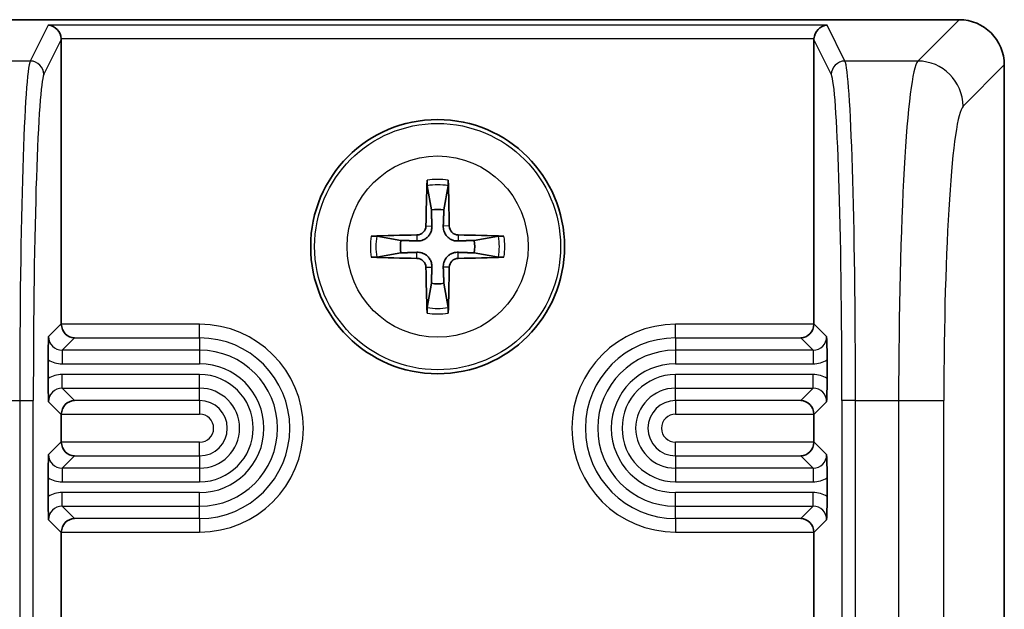
# Model space of a CAD drawing. Units: millimetres. Extents: x 58 to 7136, y 32 to 1437.
# Drawn here: x 3218 to 3239, y 959 to 972 of the extents above; entities that cross this region are included whole.
import ezdxf

# ---------------------------------------------------------------- set-up
doc = ezdxf.new("R2010")
doc.units = ezdxf.units.MM
doc.header["$LTSCALE"] = 4
doc.layers.add('Visible (ISO)', color=7, linetype='Continuous', lineweight=35)
doc.layers.add('Visible Narrow (ISO)', color=7, linetype='Continuous', lineweight=25)

msp = doc.modelspace()

# ---------------------------------------------------------------- linework, layer by layer
at = {"layer": 'Visible (ISO)'}
for p, q in [((3238.4512, 972.1056), (3215.4463, 972.1056)), ((3218.6487, 971.6657), (3218.6487, 965.4054)), ((3235.2487, 965.4054), (3235.2487, 971.6657)), ((3239.4487, 935.1032), (3239.4487, 971.108)), ((3226.7193, 968.4484), (3226.8103, 967.9137)), ((3227.0872, 967.9137), (3227.1781, 968.4484)), ((3226.1406, 967.2441), (3225.6059, 967.335)), ((3228.2915, 967.335), (3227.7569, 967.2441)), ((3225.6059, 966.8762), (3226.1406, 966.9671)), ((3227.7569, 966.9671), (3228.2915, 966.8762)), ((3226.8103, 966.2975), (3226.7193, 965.7628)), ((3227.1781, 965.7628), (3227.0872, 966.2975)), ((3218.3571, 964.2004), (3218.3571, 964.6108)), ((3235.5403, 964.6108), (3235.5403, 964.2004)), ((3218.6487, 963.4058), (3218.6487, 962.8054)), ((3235.2487, 962.8054), (3235.2487, 963.4058)), ((3218.3571, 961.6004), (3218.3571, 962.0108)), ((3235.5403, 962.0108), (3235.5403, 961.6004)), ((3218.6487, 960.8058), (3218.6487, 958.3559)), ((3235.2487, 958.3559), (3235.2487, 960.8058))]:
    msp.add_line(p, q, dxfattribs=at)
msp.add_circle((3226.9487, 967.1056), 2.8, dxfattribs=at)
for start, end in [(80.27831, 99.72169), (170.27831, 189.72169), (350.27831, 9.72169), (260.27831, 279.72169)]:
    msp.add_arc((3226.9487, 967.1056), 0.8199, start, end, dxfattribs=at)
for centre, major_axis, ratio, start_param, end_param in [((3218.359, 971.686), (-0.161, 0.2604), 0.9248885, 4.1928692, 5.6938524), ((3235.5384, 971.686), (0.161, 0.2604), 0.9248885, 0.589333, 2.0903161), ((3238.4463, 971.1032), (0.7106, 0.7106), 0.9951458, 5.5002201, 7.0661505), ((3218.3485, 971.665), (0.1344, 0.2692), 0.9969593, 5.176767, 5.2441457), ((3235.5489, 971.665), (-0.1344, 0.2692), 0.9969593, 1.0390396, 1.1064183), ((3227.1207, 967.1042), (-0.0395, -4.9969), 0.0871557, 4.4154081, 4.6214704), ((3226.724, 968.5406), (0.0009, 0.1023), 0.0860585, 1.2821295, 2.6943739), ((3227.1735, 968.5406), (0.0009, -0.1023), 0.0860585, 0.4472187, 1.8594632), ((3226.7768, 967.1042), (-0.0395, 4.9969), 0.0871557, 4.8033075, 5.0093699), ((3226.4898, 967.5645), (-0.142, 0.142), 0.9999461, 2.3720561, 3.9111294), ((3227.4077, 967.5645), (0.142, 0.142), 0.9999461, 2.3720561, 3.9111294), ((3226.9501, 966.9336), (-4.9969, -0.0395), 0.0871557, 4.8033075, 5.0093699), ((3225.5137, 967.3304), (0.1023, 0.0009), 0.0860585, 0.4472187, 1.8594632), ((3226.9474, 966.9336), (-4.9969, 0.0395), 0.0871557, 4.4154081, 4.6214704), ((3228.3837, 967.3304), (0.1023, -0.0009), 0.0860585, 1.2821295, 2.6943739), ((3225.5137, 966.8808), (-0.1023, 0.0009), 0.0860585, 1.2821295, 2.6943739), ((3226.9501, 967.2776), (4.9969, -0.0395), 0.0871557, 4.4154081, 4.6214704), ((3226.4898, 966.6467), (-0.142, -0.142), 0.9999461, 2.3720561, 3.9111294), ((3227.4077, 966.6467), (0.142, -0.142), 0.9999461, 2.3720561, 3.9111294), ((3226.9474, 967.2776), (4.9969, 0.0395), 0.0871557, 4.8033075, 5.0093699), ((3228.3837, 966.8808), (-0.1023, -0.0009), 0.0860585, 0.4472187, 1.8594632), ((3227.1207, 967.107), (0.0395, -4.9969), 0.0871557, 4.8033075, 5.0093699), ((3226.7768, 967.107), (0.0395, 4.9969), 0.0871557, 4.4154081, 4.6214704), ((3226.724, 965.6706), (-0.0009, 0.1023), 0.0860585, 0.4472187, 1.8594632), ((3227.1735, 965.6706), (-0.0009, -0.1023), 0.0860585, 1.2821295, 2.6943739), ((3218.9489, 965.4058), (-0.2124, -0.2124), 0.9987828, 5.4983961, 5.5320847), ((3218.9384, 965.3953), (0.1156, -0.2791), 0.9518333, 4.3368387, 5.8727284), ((3234.959, 965.3953), (-0.1156, -0.2791), 0.9518333, 0.4104569, 1.9463466), ((3234.9485, 965.4058), (0.2124, -0.2124), 0.9987828, 0.7511006, 0.7847892), ((3218.9384, 963.4159), (0.1156, 0.2791), 0.9518333, 0.4104569, 1.9463466), ((3234.959, 963.4159), (-0.1156, 0.2791), 0.9518333, 4.3368387, 5.8727284), ((3218.9489, 963.4054), (-0.2124, 0.2124), 0.9987828, 0.7511006, 0.7847892), ((3234.9485, 963.4054), (0.2124, 0.2124), 0.9987828, 5.4983961, 5.5320847), ((3218.9489, 962.8058), (-0.2124, -0.2124), 0.9987828, 5.4983961, 5.5320847), ((3218.9384, 962.7953), (0.1156, -0.2791), 0.9518333, 4.3368387, 5.8727284), ((3234.959, 962.7953), (-0.1156, -0.2791), 0.9518333, 0.4104569, 1.9463466), ((3234.9485, 962.8058), (0.2124, -0.2124), 0.9987828, 0.7511006, 0.7847892), ((3218.9384, 960.8159), (0.1156, 0.2791), 0.9518333, 0.4104569, 1.9463466), ((3234.959, 960.8159), (-0.1156, 0.2791), 0.9518333, 4.3368387, 5.8727284), ((3218.9489, 960.8054), (-0.2124, 0.2124), 0.9987828, 0.7511006, 0.7847892), ((3234.9485, 960.8054), (0.2124, 0.2124), 0.9987828, 5.4983961, 5.5320847)]:
    msp.add_ellipse(centre, major_axis=major_axis, ratio=ratio, start_param=start_param, end_param=end_param, dxfattribs=at)
for points, weights in [([(3226.8103, 967.9137), (3226.8189, 967.689), (3226.8237, 967.5603)], [1, 1.31905273402, 1.607360829]), ([(3227.0738, 967.5603), (3227.0786, 967.689), (3227.0872, 967.9137)], [1.607360829, 1.31905273402, 1]), ([(3226.494, 967.2306), (3226.3653, 967.2355), (3226.1406, 967.2441)], [1.607360829, 1.31905273402, 1]), ([(3227.7569, 967.2441), (3227.5321, 967.2355), (3227.4034, 967.2306)], [1, 1.31905273402, 1.607360829]), ([(3226.1406, 966.9671), (3226.3653, 966.9757), (3226.494, 966.9806)], [1, 1.31905273402, 1.607360829]), ([(3227.4034, 966.9806), (3227.5321, 966.9757), (3227.7569, 966.9671)], [1.607360829, 1.31905273402, 1]), ([(3226.8237, 966.6509), (3226.8189, 966.5222), (3226.8103, 966.2975)], [1.607360829, 1.31905273402, 1]), ([(3227.0872, 966.2975), (3227.0786, 966.5222), (3227.0738, 966.6509)], [1, 1.31905273402, 1.607360829])]:
    msp.add_rational_spline(points, weights, degree=2, dxfattribs=at)
for points, knots in [([(3226.8237, 967.5603), (3226.825, 967.5251), (3226.8203, 967.4889), (3226.8042, 967.4337), (3226.7941, 967.4091), (3226.767, 967.3627), (3226.75, 967.3408), (3226.7135, 967.3043), (3226.6916, 967.2873), (3226.6452, 967.2603), (3226.6207, 967.2502), (3226.5654, 967.234), (3226.5292, 967.2293), (3226.494, 967.2306)], [-0.060535385, -0.060535385, -0.060535385, -0.060535385, -0.049553692, -0.049553692, -0.04181181, -0.04181181, -0.034069929, -0.034069929, -0.026328047, -0.026328047, -0.018586165, -0.018586165, -0.007604473, -0.007604473, -0.007604473, -0.007604473]), ([(3227.4034, 967.2306), (3227.3683, 967.2293), (3227.332, 967.234), (3227.2768, 967.2502), (3227.2522, 967.2603), (3227.2058, 967.2873), (3227.1839, 967.3043), (3227.1474, 967.3408), (3227.1304, 967.3627), (3227.1034, 967.4091), (3227.0933, 967.4337), (3227.0771, 967.4889), (3227.0725, 967.5251), (3227.0738, 967.5603)], [-0.060535385, -0.060535385, -0.060535385, -0.060535385, -0.049553692, -0.049553692, -0.04181181, -0.04181181, -0.034069929, -0.034069929, -0.026328047, -0.026328047, -0.018586165, -0.018586165, -0.007604473, -0.007604473, -0.007604473, -0.007604473]), ([(3226.494, 966.9806), (3226.5292, 966.9819), (3226.5654, 966.9772), (3226.6207, 966.961), (3226.6452, 966.9509), (3226.6916, 966.9239), (3226.7135, 966.9069), (3226.75, 966.8704), (3226.767, 966.8485), (3226.7941, 966.8021), (3226.8042, 966.7775), (3226.8203, 966.7223), (3226.825, 966.6861), (3226.8237, 966.6509)], [-0.060535385, -0.060535385, -0.060535385, -0.060535385, -0.049553692, -0.049553692, -0.04181181, -0.04181181, -0.034069929, -0.034069929, -0.026328047, -0.026328047, -0.018586165, -0.018586165, -0.007604473, -0.007604473, -0.007604473, -0.007604473]), ([(3227.0738, 966.6509), (3227.0725, 966.6861), (3227.0771, 966.7223), (3227.0933, 966.7775), (3227.1034, 966.8021), (3227.1304, 966.8485), (3227.1474, 966.8704), (3227.1839, 966.9069), (3227.2058, 966.9239), (3227.2522, 966.9509), (3227.2768, 966.961), (3227.332, 966.9772), (3227.3683, 966.9819), (3227.4034, 966.9806)], [-0.060535385, -0.060535385, -0.060535385, -0.060535385, -0.049553692, -0.049553692, -0.04181181, -0.04181181, -0.034069929, -0.034069929, -0.026328047, -0.026328047, -0.018586165, -0.018586165, -0.007604473, -0.007604473, -0.007604473, -0.007604473]), ([(3218.3571, 964.611), (3218.3571, 964.6479), (3218.3573, 964.6847), (3218.358, 964.7562), (3218.3584, 964.7909), (3218.361, 964.942), (3218.3641, 965.0343), (3218.3672, 965.1229), (3218.3672, 965.1234), (3218.3673, 965.1239)], [0, 0, 0, 0, 0.011053095, 0.011053095, 0.022116951, 0.022116951, 0.061338045, 0.061338045, 0.06156924, 0.06156924, 0.06156924, 0.06156924]), ([(3235.5302, 965.1239), (3235.5302, 965.1234), (3235.5302, 965.1229), (3235.5333, 965.0343), (3235.5365, 964.942), (3235.539, 964.7909), (3235.5395, 964.7562), (3235.5401, 964.6847), (3235.5403, 964.6479), (3235.5403, 964.611)], [-0.000220265, -0.000220265, -0.000220265, -0.000220265, 0, 0, 0.037367417, 0.037367417, 0.047908371, 0.047908371, 0.058439072, 0.058439072, 0.058439072, 0.058439072]), ([(3218.3673, 963.6873), (3218.3672, 963.6878), (3218.3672, 963.6883), (3218.3641, 963.7769), (3218.361, 963.8692), (3218.3584, 964.0203), (3218.358, 964.055), (3218.3573, 964.1265), (3218.3571, 964.1633), (3218.3571, 964.2002)], [-0.000220266, -0.000220266, -0.000220266, -0.000220266, 0, 0, 0.037375621, 0.037375621, 0.047919442, 0.047919442, 0.058452953, 0.058452953, 0.058452953, 0.058452953]), ([(3235.5403, 964.2002), (3235.5403, 964.1633), (3235.5401, 964.1265), (3235.5395, 964.055), (3235.539, 964.0203), (3235.5365, 963.8692), (3235.5333, 963.7769), (3235.5302, 963.6883), (3235.5302, 963.6878), (3235.5302, 963.6873)], [0, 0, 0, 0, 0.011052787, 0.011052787, 0.022116393, 0.022116393, 0.061334545, 0.061334545, 0.061565668, 0.061565668, 0.061565668, 0.061565668]), ([(3218.3571, 962.011), (3218.3571, 962.0479), (3218.3573, 962.0847), (3218.358, 962.1562), (3218.3584, 962.1909), (3218.361, 962.342), (3218.3641, 962.4342), (3218.3672, 962.5229), (3218.3672, 962.5234), (3218.3673, 962.5239)], [0, 0, 0, 0, 0.011053126, 0.011053126, 0.022117124, 0.022117124, 0.061330149, 0.061330149, 0.061561188, 0.061561188, 0.061561188, 0.061561188]), ([(3235.5302, 962.5239), (3235.5302, 962.5234), (3235.5302, 962.5229), (3235.5333, 962.4342), (3235.5365, 962.342), (3235.539, 962.1909), (3235.5395, 962.1562), (3235.5401, 962.0847), (3235.5403, 962.0479), (3235.5403, 962.011)], [-0.000220265, -0.000220265, -0.000220265, -0.000220265, 0, 0, 0.037384596, 0.037384596, 0.0479327, 0.0479327, 0.058470439, 0.058470439, 0.058470439, 0.058470439]), ([(3218.3673, 961.0873), (3218.3672, 961.0878), (3218.3672, 961.0883), (3218.3641, 961.177), (3218.361, 961.2692), (3218.3584, 961.4203), (3218.358, 961.455), (3218.3573, 961.5265), (3218.3571, 961.5633), (3218.3571, 961.6002)], [-0.000220266, -0.000220266, -0.000220266, -0.000220266, 0, 0, 0.037395354, 0.037395354, 0.04794546, 0.04794546, 0.058485115, 0.058485115, 0.058485115, 0.058485115]), ([(3235.5403, 961.6002), (3235.5403, 961.5633), (3235.5401, 961.5265), (3235.5395, 961.455), (3235.539, 961.4203), (3235.5365, 961.2692), (3235.5333, 961.177), (3235.5302, 961.0883), (3235.5302, 961.0878), (3235.5302, 961.0873)], [0, 0, 0, 0, 0.011051714, 0.011051714, 0.022114386, 0.022114386, 0.061326562, 0.061326562, 0.061557529, 0.061557529, 0.061557529, 0.061557529])]:
    msp.add_open_spline(points, degree=3, knots=knots, dxfattribs=at)
at = {"layer": 'Visible Narrow (ISO)'}
for p, q in [((3218.359, 971.9853), (3217.9643, 971.1949)), ((3235.5384, 971.9853), (3218.359, 971.9853)), ((3235.9331, 971.1949), (3235.5384, 971.9853)), ((3238.4512, 972.1056), (3237.5405, 971.1949)), ((3235.2494, 971.686), (3218.648, 971.686)), ((3218.2642, 970.8957), (3218.6487, 971.6657)), ((3235.2487, 971.6657), (3235.6333, 970.8957)), ((3217.9643, 971.1949), (3216.357, 971.1949)), ((3237.5405, 971.1949), (3235.9331, 971.1949)), ((3238.5381, 970.1974), (3239.4487, 971.108)), ((3226.6906, 967.5613), (3226.8237, 967.5603)), ((3227.2069, 967.5613), (3227.0738, 967.5603)), ((3226.493, 967.3638), (3226.494, 967.2306)), ((3227.4045, 967.3638), (3227.4034, 967.2306)), ((3226.493, 966.8474), (3226.494, 966.9806)), ((3227.4045, 966.8474), (3227.4034, 966.9806)), ((3226.6906, 966.6499), (3226.8237, 966.6509)), ((3227.2069, 966.6499), (3227.0738, 966.6509)), ((3218.6487, 965.4054), (3218.3673, 965.1239)), ((3221.6987, 965.3953), (3218.6489, 965.3953)), ((3221.6987, 965.0955), (3221.6987, 965.3953)), ((3232.1987, 965.0955), (3232.1987, 965.3953)), ((3235.2486, 965.3953), (3232.1987, 965.3953)), ((3235.5302, 965.1239), (3235.2487, 965.4054)), ((3218.6671, 964.8241), (3218.9384, 965.0955)), ((3218.9384, 965.0955), (3221.6987, 965.0955)), ((3221.6987, 965.0955), (3221.6987, 964.8241)), ((3232.1987, 965.0955), (3234.959, 965.0955)), ((3232.1987, 965.0955), (3232.1987, 964.8241)), ((3234.959, 965.0955), (3235.2304, 964.8241)), ((3218.6671, 964.8241), (3218.6671, 964.5243)), ((3221.6987, 964.8241), (3218.6671, 964.8241)), ((3221.6987, 964.8241), (3221.6987, 964.5243)), ((3232.1987, 964.8241), (3232.1987, 964.5243)), ((3235.2304, 964.8241), (3232.1987, 964.8241)), ((3235.2304, 964.8241), (3235.2304, 964.5243)), ((3218.6671, 964.5243), (3221.6987, 964.5243)), ((3232.1987, 964.5243), (3235.2304, 964.5243)), ((3218.6671, 963.9871), (3218.6671, 964.2869)), ((3221.6987, 964.2869), (3218.6671, 964.2869)), ((3221.6987, 963.9871), (3221.6987, 964.2869)), ((3232.1987, 963.9871), (3232.1987, 964.2869)), ((3235.2304, 964.2869), (3232.1987, 964.2869)), ((3235.2304, 963.9871), (3235.2304, 964.2869)), ((3218.6671, 963.9871), (3221.6987, 963.9871)), ((3218.9384, 963.7157), (3218.6671, 963.9871)), ((3221.6987, 963.7157), (3221.6987, 963.9871)), ((3232.1987, 963.9871), (3235.2304, 963.9871)), ((3232.1987, 963.7157), (3232.1987, 963.9871)), ((3235.2304, 963.9871), (3234.959, 963.7157)), ((3216.7798, 963.7132), (3217.7304, 963.7132)), ((3217.7304, 963.7132), (3218.0303, 963.7132)), ((3217.7304, 963.7132), (3217.7304, 949.4919)), ((3218.0303, 949.4919), (3218.0303, 963.7132)), ((3218.3673, 963.6873), (3218.6487, 963.4058)), ((3221.6987, 963.7157), (3218.9384, 963.7157)), ((3221.6987, 963.7157), (3221.6987, 963.4159)), ((3234.959, 963.7157), (3232.1987, 963.7157)), ((3232.1987, 963.7157), (3232.1987, 963.4159)), ((3235.2487, 963.4058), (3235.5302, 963.6873)), ((3235.8672, 963.7132), (3235.8672, 949.4919)), ((3236.167, 963.7132), (3235.8672, 963.7132)), ((3236.167, 949.4919), (3236.167, 963.7132)), ((3236.167, 963.7132), (3237.1177, 963.7132)), ((3237.1177, 963.7132), (3238.1152, 963.7132)), ((3237.1177, 963.7132), (3237.1177, 949.4919)), ((3238.1152, 949.4919), (3238.1152, 963.7132)), ((3218.6489, 963.4159), (3221.6987, 963.4159)), ((3232.1987, 963.4159), (3235.2486, 963.4159)), ((3218.6487, 962.8054), (3218.3673, 962.5239)), ((3221.6987, 962.7953), (3218.6489, 962.7953)), ((3221.6987, 962.4955), (3221.6987, 962.7953)), ((3232.1987, 962.4955), (3232.1987, 962.7953)), ((3235.2486, 962.7953), (3232.1987, 962.7953)), ((3235.5302, 962.5239), (3235.2487, 962.8054)), ((3218.6671, 962.2241), (3218.9384, 962.4955)), ((3218.9384, 962.4955), (3221.6987, 962.4955)), ((3221.6987, 962.4955), (3221.6987, 962.2241)), ((3232.1987, 962.4955), (3234.959, 962.4955)), ((3232.1987, 962.4955), (3232.1987, 962.2241)), ((3234.959, 962.4955), (3235.2304, 962.2241)), ((3218.6671, 962.2241), (3218.6671, 961.9243)), ((3221.6987, 962.2241), (3218.6671, 962.2241)), ((3221.6987, 962.2241), (3221.6987, 961.9243)), ((3232.1987, 962.2241), (3232.1987, 961.9243)), ((3235.2304, 962.2241), (3232.1987, 962.2241)), ((3235.2304, 962.2241), (3235.2304, 961.9243)), ((3218.6671, 961.9243), (3221.6987, 961.9243)), ((3232.1987, 961.9243), (3235.2304, 961.9243)), ((3221.6987, 961.6869), (3218.6671, 961.6869)), ((3218.6671, 961.3871), (3218.6671, 961.6869)), ((3221.6987, 961.3871), (3221.6987, 961.6869)), ((3235.2304, 961.6869), (3232.1987, 961.6869)), ((3232.1987, 961.3871), (3232.1987, 961.6869)), ((3235.2304, 961.3871), (3235.2304, 961.6869)), ((3218.6671, 961.3871), (3221.6987, 961.3871)), ((3218.9384, 961.1157), (3218.6671, 961.3871)), ((3221.6987, 961.1157), (3221.6987, 961.3871)), ((3232.1987, 961.3871), (3235.2304, 961.3871)), ((3232.1987, 961.1157), (3232.1987, 961.3871)), ((3235.2304, 961.3871), (3234.959, 961.1157)), ((3218.3673, 961.0873), (3218.6487, 960.8058)), ((3221.6987, 961.1157), (3218.9384, 961.1157)), ((3221.6987, 961.1157), (3221.6987, 960.8159)), ((3234.959, 961.1157), (3232.1987, 961.1157)), ((3232.1987, 961.1157), (3232.1987, 960.8159)), ((3235.2487, 960.8058), (3235.5302, 961.0873)), ((3218.6489, 960.8159), (3221.6987, 960.8159)), ((3232.1987, 960.8159), (3235.2486, 960.8159))]:
    msp.add_line(p, q, dxfattribs=at)
for radius in [2.7135, 1.9975]:
    msp.add_circle((3226.9487, 967.1056), radius, dxfattribs=at)
for centre, radius, start, end in [((3226.9487, 967.1056), 1.4826, 80.96047, 99.03953), ((3226.9487, 967.1056), 1.3623, 80.30532, 99.69468), ((3226.9487, 967.1056), 1.4826, 170.96047, 189.03953), ((3226.9487, 967.1056), 1.3623, 170.30532, 189.69468), ((3226.9487, 967.1056), 1.3623, 350.30532, 9.69468), ((3226.9487, 967.1056), 1.4826, 350.96047, 9.03953), ((3226.9487, 967.1056), 1.4826, 260.96047, 279.03953), ((3226.9487, 967.1056), 1.3623, 260.30532, 279.69468), ((3221.6987, 963.1056), 2.2897, 270, 90), ((3232.1987, 963.1056), 2.2897, 90, 270), ((3221.6987, 963.1056), 1.9899, 270, 90), ((3232.1987, 963.1056), 1.9899, 90, 270), ((3221.6987, 963.1056), 1.7185, 270, 90), ((3232.1987, 963.1056), 1.7185, 90, 270), ((3221.6987, 963.1056), 1.4187, 270, 90), ((3232.1987, 963.1056), 1.4187, 90, 270), ((3221.6987, 963.1056), 1.1813, 270, 90), ((3232.1987, 963.1056), 1.1813, 90, 270), ((3221.6987, 963.1056), 0.8815, 270, 90), ((3232.1987, 963.1056), 0.8815, 90, 270), ((3221.6987, 963.1056), 0.6101, 270, 90), ((3232.1987, 963.1056), 0.6101, 90, 270), ((3221.6987, 963.1056), 0.3103, 270, 90), ((3232.1987, 963.1056), 0.3103, 90, 270)]:
    msp.add_arc(centre, radius, start, end, dxfattribs=at)
for centre, major_axis, ratio, start_param, end_param in [((3217.9819, 963.7132), (0, -7.5), 0.0335239, 3.2114058, 4.712389), ((3217.9643, 970.8957), (-0.2684, 0.134), 0.9969593, 3.6059707, 5.1743326), ((3235.9331, 970.8957), (0.2684, 0.134), 0.9969593, 1.1088527, 2.6772146), ((3235.9156, 963.7132), (0, 7.5), 0.0335239, 4.712389, 6.2133721), ((3237.5722, 963.7132), (0, -7.5), 0.0606032, 3.2114058, 4.712389), ((3237.5405, 970.1974), (-0.7071, 0.7071), 0.9951458, 3.9294238, 5.4953542), ((3218.2817, 963.7132), (0, 7.2), 0.0349208, 0.0698132, 1.5707963), ((3235.6158, 963.7132), (0, -7.2), 0.0349208, 1.5707963, 3.0717795), ((3238.5698, 963.7132), (0, 6.5), 0.0699268, 0.0698132, 1.5707963), ((3218.6678, 965.1247), (-0.2129, -0.2129), 0.9963586, 5.4983961, 7.0679745), ((3235.2297, 965.1247), (0.2129, -0.2129), 0.9963586, 5.4983961, 7.0679745), ((3218.6678, 965.1247), (-0.4248, -0.4248), 0.9987828, 0.2421392, 0.7847892), ((3235.2297, 965.1247), (0.4248, -0.4248), 0.9987828, 5.4983961, 6.0410461), ((3218.6678, 963.6865), (-0.4248, 0.4248), 0.9987828, 5.4983961, 6.0410461), ((3235.2297, 963.6865), (0.4248, 0.4248), 0.9987828, 0.2421392, 0.7847892), ((3218.6678, 963.6865), (-0.2129, 0.2129), 0.9963586, 5.4983961, 7.0679745), ((3235.2297, 963.6865), (0.2129, 0.2129), 0.9963586, 5.4983961, 7.0679745), ((3218.6678, 962.5247), (-0.2129, -0.2129), 0.9963586, 5.4983961, 7.0679745), ((3235.2297, 962.5247), (0.2129, -0.2129), 0.9963586, 5.4983961, 7.0679745), ((3218.6678, 962.5247), (-0.4248, -0.4248), 0.9987828, 0.2421392, 0.7847892), ((3235.2297, 962.5247), (0.4248, -0.4248), 0.9987828, 5.4983961, 6.0410461), ((3218.6678, 961.0865), (-0.4248, 0.4248), 0.9987828, 5.4983961, 6.0410461), ((3235.2297, 961.0865), (0.4248, 0.4248), 0.9987828, 0.2421392, 0.7847892), ((3218.6678, 961.0865), (-0.2129, 0.2129), 0.9963586, 5.4983961, 7.0679745), ((3235.2297, 961.0865), (0.2129, 0.2129), 0.9963586, 5.4983961, 7.0679745)]:
    msp.add_ellipse(centre, major_axis=major_axis, ratio=ratio, start_param=start_param, end_param=end_param, dxfattribs=at)

doc.saveas('drawing.dxf')
